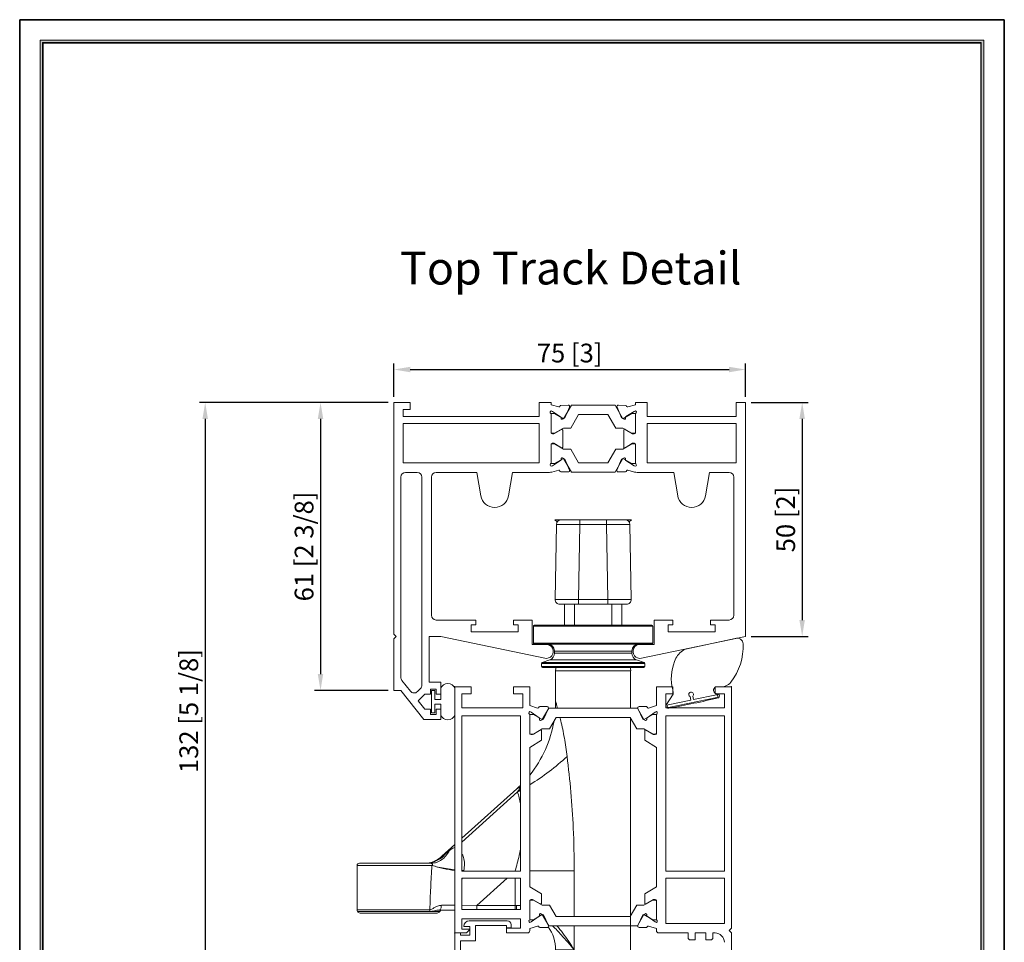
# Model space of a CAD drawing. Units: millimetres. Extents: x 0 to 210, y 0 to 297.
# Drawn here: x 0 to 210, y 100 to 297 of the extents above; entities that cross this region are included whole.
import ezdxf

# ---------------------------------------------------------------- set-up
doc = ezdxf.new("R2010")
doc.units = ezdxf.units.MM
doc.layers.get('0').update_dxf_attribs({"lineweight": 35})
doc.layers.add('P', color=7, linetype='Continuous', lineweight=0)
doc.styles.add('ARIAL', font='ARIAL.TTF')
doc.styles.add('ISO P1', font='swisop1.ttf')
doc.dimstyles.new('ISO-25', dxfattribs={"dimtxt": 4, "dimasz": 3.5, "dimexe": 1.25, "dimexo": 1.2, "dimtad": 1, "dimdsep": 46, "dimtxsty": 'ISO P1', "dimcen": 2.5, "dimadec": 0, "dimazin": 0, "dimtfac": 1, "dimtmove": 0, "dimatfit": 3, "dimfxl": 1, "dimarcsym": 0})

# ---------------------------------------------------------------- blocks, each defined once
blk = doc.blocks.new('*D53')
at = {"color": 0, "lineweight": -2}
for p, q in [((79.8, 216.54), (79.8, 223.63)), ((154.8, 216.54), (154.8, 223.63)), ((83.3, 222.38), (151.3, 222.38))]:
    blk.add_line(p, q, dxfattribs=at)
at = {"color": 0}
for points in [[(83.3, 222.96), (83.3, 221.79), (79.8, 222.38)], [(151.3, 221.79), (151.3, 222.96), (154.8, 222.38)]]:
    blk.add_solid(points, dxfattribs=at)
at = {"layer": 'Defpoints', "color": 0}
for p in [(154.8, 222.38), (79.8, 215.34), (154.8, 215.34)]:
    blk.add_point(p, dxfattribs=at)
at = {"color": 0, "lineweight": 0, "insert": (117.3, 225.37), "char_height": 4, "attachment_point": 5, "style": 'ISO P1'}
blk.add_mtext('75 [3]', dxfattribs=at)
blk = doc.blocks.new('*D54')
at = {"color": 0, "lineweight": -2}
for p, q in [((156, 215.34), (168.14, 215.34)), ((166.89, 211.84), (166.89, 168.94)), ((156, 165.44), (168.14, 165.44))]:
    blk.add_line(p, q, dxfattribs=at)
at = {"color": 0}
for points in [[(167.47, 211.84), (166.3, 211.84), (166.89, 215.34)], [(166.3, 168.94), (167.47, 168.94), (166.89, 165.44)]]:
    blk.add_solid(points, dxfattribs=at)
at = {"layer": 'Defpoints', "color": 0}
for p in [(154.8, 215.34), (154.8, 165.44), (166.89, 165.44)]:
    blk.add_point(p, dxfattribs=at)
at = {"color": 0, "lineweight": 0, "insert": (163.89, 190.39), "char_height": 4, "attachment_point": 5, "rotation": 90, "style": 'ISO P1'}
blk.add_mtext('50 [2]', dxfattribs=at)
blk = doc.blocks.new('*D55')
at = {"color": 0, "lineweight": -2}
for p, q in [((78.6, 215.34), (62.91, 215.34)), ((64.16, 211.84), (64.16, 157.42)), ((78.6, 153.92), (62.91, 153.92))]:
    blk.add_line(p, q, dxfattribs=at)
at = {"color": 0}
for points in [[(64.74, 211.84), (63.58, 211.84), (64.16, 215.34)], [(63.58, 157.42), (64.74, 157.42), (64.16, 153.92)]]:
    blk.add_solid(points, dxfattribs=at)
at = {"layer": 'Defpoints', "color": 0}
for p in [(79.8, 215.34), (64.16, 153.92), (79.8, 153.92)]:
    blk.add_point(p, dxfattribs=at)
at = {"color": 0, "lineweight": 0, "insert": (61.17, 184.63), "char_height": 4, "attachment_point": 5, "rotation": 90, "style": 'ISO P1'}
blk.add_mtext('61 [2 3/8]', dxfattribs=at)
blk = doc.blocks.new('*D56')
at = {"color": 0, "lineweight": -2}
for p, q in [((78.6, 215.34), (38.32, 215.34)), ((39.57, 211.84), (39.57, 87.19)), ((101.6, 83.69), (38.32, 83.69))]:
    blk.add_line(p, q, dxfattribs=at)
at = {"color": 0}
for points in [[(40.15, 211.84), (38.98, 211.84), (39.57, 215.34)], [(38.98, 87.19), (40.15, 87.19), (39.57, 83.69)]]:
    blk.add_solid(points, dxfattribs=at)
at = {"layer": 'Defpoints', "color": 0}
for p in [(79.8, 215.34), (39.57, 83.69), (102.8, 83.69)]:
    blk.add_point(p, dxfattribs=at)
at = {"color": 0, "lineweight": 0, "insert": (36.58, 149.52), "char_height": 4, "attachment_point": 5, "rotation": 90, "style": 'ISO P1'}
blk.add_mtext('132 [5 1/8]', dxfattribs=at)
blk = doc.blocks.new('Top Carrier Cut')
at = {"color": 7, "linetype": 'Continuous', "lineweight": 0}
for p, q in [((1473.39, -1803.57), (1473.85, -1804.03)), ((1473.39, -1803.57), (1474.69, -1803.57)), ((1474.69, -1803.57), (1478.69, -1803.57)), ((1478.69, -1803.57), (1478.69, -1804.56)), ((1478.69, -1803.57), (1484.4, -1803.57)), ((1484.4, -1803.57), (1484.4, -1804.56)), ((1484.4, -1803.57), (1488.4, -1803.57)), ((1488.4, -1803.57), (1489.69, -1803.57)), ((1489.24, -1804.03), (1489.69, -1803.57)), ((1473.41, -1820.56), (1473.69, -1804.56)), ((1478.69, -1804.56), (1478.41, -1820.56)), ((1484.4, -1804.56), (1478.69, -1804.56)), ((1484.68, -1820.56), (1484.4, -1804.56)), ((1489.4, -1804.56), (1489.67, -1820.56)), ((1478.41, -1820.56), (1478.41, -1821.57)), ((1478.41, -1820.56), (1484.68, -1820.56)), ((1484.68, -1820.56), (1484.68, -1821.57)), ((1478.41, -1821.57), (1474.41, -1821.57)), ((1475.46, -1821.57), (1475.43, -1826.07)), ((1477.54, -1821.57), (1477.54, -1826.07)), ((1484.68, -1821.57), (1478.41, -1821.57)), ((1488.67, -1821.57), (1484.68, -1821.57)), ((1485.54, -1826.07), (1485.54, -1821.57)), ((1487.63, -1821.57), (1487.65, -1826.07)), ((1468.79, -1826.27), (1468.79, -1829.87)), ((1468.99, -1826.07), (1494.09, -1826.07)), ((1494.29, -1829.87), (1494.29, -1826.27)), ((1494.09, -1830.07), (1468.99, -1830.07)), ((1473.29, -1831.57), (1473.29, -1832.02)), ((1489.79, -1832.02), (1489.79, -1831.57)), ((1470.54, -1834.21), (1470.54, -1834.87)), ((1472.31, -1833.43), (1470.67, -1834.03)), ((1492.34, -1835.07), (1470.74, -1835.07)), ((1492.41, -1834.03), (1490.78, -1833.43)), ((1492.54, -1834.87), (1492.54, -1834.21)), ((1473.54, -1835.8), (1473.54, -1842.39)), ((1489.54, -1843.78), (1489.54, -1835.8)), ((1489.54, -1936.7), (1489.54, -1845.95)), ((1465.27, -1860.94), (1453.53, -1871.51)), ((1465.43, -1861.59), (1453.53, -1872.31)), ((1452.03, -1872.86), (1449.26, -1875.36)), ((1450.25, -1874.58), (1450.91, -1874.11)), ((1431.19, -1877.32), (1431.19, -1886.75)), ((1431.69, -1876.82), (1447.05, -1876.82)), ((1447.17, -1877.32), (1447.18, -1877.31)), ((1453.97, -1878.41), (1453.95, -1878.5)), ((1468.03, -1878.47), (1477.51, -1878.47)), ((1477.51, -1878.47), (1477.51, -1888.19)), ((1463.2, -1880), (1456.74, -1885.82)), ((1464.91, -1885.82), (1464.91, -1880)), ((1453.53, -1885.77), (1456.74, -1885.82)), ((1446.66, -1887.12), (1431.26, -1887.12)), ((1431.84, -1887.47), (1448.24, -1887.47)), ((1448.76, -1886.82), (1448.61, -1886.84)), ((1456.74, -1885.82), (1464.91, -1885.82)), ((1456.74, -1885.82), (1456.74, -1886.7)), ((1464.91, -1885.82), (1465.22, -1885.82)), ((1464.91, -1885.82), (1464.91, -1886.7)), ((1477.51, -1890.19), (1477.51, -1895.32)), ((1473.54, -1895.32), (1473.54, -1936.7))]:
    blk.add_line(p, q, dxfattribs=at)
at = {"color": 8, "linetype": 'Continuous', "lineweight": 0}
for p, q in [((1494.29, -1826.27), (1468.79, -1826.27)), ((1468.79, -1829.87), (1494.29, -1829.87)), ((1489.79, -1831.57), (1473.29, -1831.57)), ((1473.29, -1832.02), (1489.79, -1832.02)), ((1492.54, -1834.21), (1470.54, -1834.21)), ((1470.54, -1834.87), (1492.54, -1834.87)), ((1470.67, -1834.03), (1492.41, -1834.03)), ((1490.78, -1833.43), (1472.31, -1833.43)), ((1489.54, -1835.8), (1473.54, -1835.8)), ((1447.17, -1877.32), (1431.19, -1877.32)), ((1431.19, -1886.75), (1446.71, -1886.75)), ((1447.04, -1887.11), (1448.83, -1887.11)), ((1477.51, -1895.32), (1473.54, -1895.32))]:
    blk.add_line(p, q, dxfattribs=at)
at = {"color": 7, "linetype": 'Continuous', "lineweight": 0, "flags": 128}
blk.add_lwpolyline([(1449.17, -1885.79), (1449.16, -1885.99), (1449.14, -1886.18), (1449.1, -1886.36), (1449.05, -1886.52), (1448.99, -1886.65), (1448.92, -1886.74), (1448.84, -1886.8), (1448.76, -1886.82)], dxfattribs=at)
at = {"color": 7, "linetype": 'Continuous', "lineweight": 0}
for centre, radius, start, end in [((1474.69, -1804.57), 1, 90, 179), ((1488.4, -1804.57), 1, 1, 90), ((1474.41, -1820.57), 1, 179, 270), ((1488.67, -1820.57), 1, 270, 1), ((1468.99, -1826.27), 0.2, 90, 180), ((1494.09, -1826.27), 0.2, 0, 90), ((1468.99, -1829.87), 0.2, 180, 270), ((1471.79, -1831.57), 1.5, 0, 90), ((1491.29, -1831.57), 1.5, 90, 180), ((1494.09, -1829.87), 0.2, 270, 0), ((1471.79, -1832.02), 1.5, 289.9831, 0), ((1491.29, -1832.02), 1.5, 180, 250.0169), ((1470.74, -1834.21), 0.2, 109.9831, 180), ((1470.74, -1834.87), 0.2, 180, 270), ((1478.45, -1835.87), 4.91, 170.628, 179.1587), ((1484.64, -1835.87), 4.91, 0.8413, 9.372), ((1492.34, -1834.87), 0.2, 270, 0), ((1492.34, -1834.21), 0.2, 0, 70.0169), ((1448.54, -1842.36), 25, 356.7499, 359.9483), ((1448.54, -1842.36), 25, 321.2312, 350.4323), ((1441.19, -1816.52), 51.18, 301.6381, 312.8433), ((1448.54, -1842.36), 25, 312.0055, 314.4013), ((1441.19, -1816.52), 51.18, 298.2784, 299.0437), ((1445.84, -1871.37), 5.46, 271.3197, 323.9336), ((1431.69, -1877.32), 0.5, 90, 180), ((1456.36, -1846.71), 31.96, 253.2882, 262.2242), ((1432.19, -1886.75), 1, 180, 201.6735), ((1431.84, -1886.82), 0.65, 206.971, 270), ((1445.42, -1886.75), 1.29, 343.4793, 0.1003), ((1448.24, -1886.82), 0.65, 270, 334.2285), ((1449.28, -1887.32), 0.5, 90, 154.2285), ((1485.13, -1886.07), 19.91, 179.2807, 181.8076), ((1465.04, -1895.32), 8.5, 0, 35.3398)]:
    blk.add_arc(centre, radius, start, end, dxfattribs=at)
for centre, major_axis, start_param, end_param in [((1478.69, -1804.57), (5, -0.02), 1.571052, 3.141544), ((1484.4, -1804.57), (5, 0.02), 0.000049, 1.57054), ((1478.41, -1820.57), (5, -0.02), 1.571052, 3.141544), ((1484.67, -1820.57), (5, 0.02), 0.000049, 1.57054)]:
    blk.add_ellipse(centre, major_axis=major_axis, ratio=0.003489, start_param=start_param, end_param=end_param, dxfattribs=at)
at = {"color": 8, "linetype": 'Continuous', "lineweight": 0}
for points, knots in [([(1473.55, -1842.39), (1473.55, -1842.4), (1473.56, -1842.42), (1473.7, -1842.9), (1473.86, -1843.44), (1473.95, -1843.78)], [0, 0, 0, 0, 0.0470355, 0.1159527, 0.2138427, 0.2138427, 0.2138427, 0.2138427]), ([(1474.48, -1845.78), (1474.53, -1845.99), (1474.73, -1846.8), (1475.05, -1848.24), (1475.55, -1850.77), (1475.81, -1852.73), (1475.99, -1854.05)], [0.3847805, 0.3847805, 0.3847805, 0.3847805, 0.4358366, 0.5752684, 0.7148151, 1, 1, 1, 1]), ([(1465.43, -1861.59), (1465.53, -1861.48), (1465.72, -1861.25), (1465.91, -1860.98), (1465.98, -1860.81), (1465.99, -1860.76), (1465.98, -1860.73), (1465.96, -1860.7), (1465.92, -1860.69), (1465.8, -1860.69), (1465.61, -1860.77), (1465.42, -1860.86), (1465.32, -1860.92), (1465.27, -1860.94), (1465.27, -1860.94), (1465.27, -1860.94)], [0, 0, 0, 0, 0.205978, 0.412831, 0.455807, 0.477085, 0.494882, 0.512763, 0.534298, 0.573356, 0.726531, 0.865915, 0.92054, 0.975743, 1, 1, 1, 1]), ([(1449.26, -1875.36), (1449.26, -1875.36), (1449.26, -1875.36), (1449.26, -1875.36), (1449.27, -1875.35), (1449.32, -1875.31), (1449.54, -1875.12), (1449.86, -1874.87), (1450.15, -1874.66), (1450.25, -1874.58)], [0, 0, 0, 0, 0.004144, 0.013534, 0.027465, 0.061072, 0.190677, 0.703672, 1, 1, 1, 1]), ([(1448.61, -1886.84), (1448.48, -1886.85), (1447.99, -1886.89), (1447.49, -1887.04), (1447.08, -1887.1), (1447.04, -1887.11)], [0, 0, 0, 0, 0.247264, 0.923737, 1, 1, 1, 1]), ([(1477.51, -1895.32), (1477.51, -1895.32), (1477.05, -1894.77), (1476.14, -1893.69), (1474.65, -1891.98), (1473.53, -1890.82), (1472.86, -1890.21), (1472.83, -1890.19)], [0, 0, 0, 0, 0.0013077, 0.1618095, 0.3204448, 0.5171647, 0.5249144, 0.5249144, 0.5249144, 0.5249144])]:
    blk.add_open_spline(points, degree=3, knots=knots, dxfattribs=at)
at = {"color": 7, "linetype": 'Continuous', "lineweight": 0}
for points, knots in [([(1475.99, -1854.05), (1476.28, -1856.58), (1476.85, -1861.66), (1477.41, -1869.81), (1477.48, -1875.42), (1477.51, -1878.47)], [0, 0, 0, 0, 0.3134028, 0.6278495, 1, 1, 1, 1]), ([(1466.03, -1864.23), (1466.03, -1864.22), (1465.86, -1863.32), (1465.65, -1862.45), (1465.43, -1861.59)], [0.8358853, 0.8358853, 0.8358853, 0.8358853, 0.8380172, 1, 1, 1, 1]), ([(1450.91, -1874.11), (1451.14, -1873.94), (1451.49, -1873.7), (1451.88, -1873.52), (1452.02, -1873.44), (1452.03, -1873.44)], [0, 0, 0, 0, 0.5014517, 0.7504721, 0.7833097, 0.7833097, 0.7833097, 0.7833097]), ([(1453.53, -1874.73), (1453.68, -1875), (1453.96, -1875.73), (1454.17, -1876.98), (1454.04, -1877.93), (1453.97, -1878.41)], [0.3354043, 0.3354043, 0.3354043, 0.3354043, 0.5002069, 0.7501019, 1, 1, 1, 1]), ([(1464.91, -1878.47), (1465.21, -1877.38), (1465.64, -1875.85), (1465.95, -1874.29), (1466.03, -1873.84)], [0, 0, 0, 0, 0.1945069, 0.2734468, 0.2734468, 0.2734468, 0.2734468]), ([(1449.25, -1875.36), (1449.23, -1875.38), (1449.07, -1875.54), (1448.76, -1875.77), (1448.38, -1876.04), (1448.05, -1876.24), (1447.82, -1876.36), (1447.68, -1876.43), (1447.62, -1876.46), (1447.6, -1876.47), (1447.58, -1876.48), (1447.56, -1876.49), (1447.57, -1876.49), (1447.49, -1876.52), (1447.39, -1876.56), (1447.26, -1876.62), (1446.93, -1876.71), (1446.54, -1876.79), (1446.18, -1876.84), (1445.94, -1876.82), (1445.92, -1876.82)], [0, 0, 0, 0, 0.019257, 0.116561, 0.200043, 0.266975, 0.314326, 0.338114, 0.347356, 0.354168, 0.362816, 0.377938, 0.411898, 0.471309, 0.528659, 0.625098, 0.721007, 0.816451, 0.98106, 1, 1, 1, 1]), ([(1447.59, -1876.48), (1447.59, -1876.48), (1447.59, -1876.48), (1447.58, -1876.48), (1447.52, -1876.51), (1447.4, -1876.56), (1447.07, -1876.68), (1446.76, -1876.75), (1446.39, -1876.82), (1446.12, -1876.81), (1446.01, -1876.81)], [0, 0, 0, 0, 0.004338, 0.00913, 0.11227, 0.281439, 0.46745, 0.657491, 0.868854, 1, 1, 1, 1]), ([(1446.71, -1886.75), (1446.76, -1885.18), (1446.86, -1882.03), (1447.07, -1878.89), (1447.17, -1877.32)], [0, 0, 0, 0, 0.499598, 1, 1, 1, 1]), ([(1447.18, -1877.31), (1447.2, -1877.28), (1447.24, -1877.23), (1447.27, -1877.15), (1447.26, -1877.08), (1447.24, -1877.02), (1447.2, -1876.98), (1447.17, -1876.95), (1447.13, -1876.92), (1447.09, -1876.9), (1447.06, -1876.88), (1447.03, -1876.87), (1447.02, -1876.86), (1447.01, -1876.84), (1447, -1876.83), (1447.03, -1876.82), (1447.05, -1876.82)], [0, 0, 0, 0, 0.133847, 0.250303, 0.30972, 0.375127, 0.44102, 0.471651, 0.500149, 0.562507, 0.594733, 0.62481, 0.651868, 0.682649, 0.750212, 1, 1, 1, 1]), ([(1447.18, -1877.31), (1447.6, -1877.43), (1448.44, -1877.68), (1450.15, -1878), (1451.4, -1878.17), (1452.03, -1878.24)], [0, 0, 0, 0, 0.25, 0.5, 0.7484737, 0.7484737, 0.7484737, 0.7484737]), ([(1446.71, -1886.75), (1446.86, -1886.71), (1447.18, -1886.63), (1447.7, -1886.27), (1448.35, -1885.92), (1448.88, -1885.83), (1449.17, -1885.79)], [0, 0, 0, 0, 0.195585, 0.447922, 0.702203, 1, 1, 1, 1]), ([(1449.17, -1885.79), (1449.53, -1885.78), (1450.27, -1885.77), (1451.24, -1885.76), (1451.84, -1885.76), (1452.03, -1885.76)], [0, 0, 0, 0, 0.3401192, 0.6900657, 0.8604566, 0.8604566, 0.8604566, 0.8604566]), ([(1447.04, -1887.11), (1447.03, -1887.11), (1446.91, -1887.11), (1446.78, -1887.12), (1446.66, -1887.12)], [0, 0, 0, 0, 0.031094, 1, 1, 1, 1]), ([(1452.03, -1886.82), (1451.81, -1886.82), (1451.14, -1886.82), (1450.02, -1886.82), (1449.18, -1886.82), (1448.76, -1886.82)], [0.1385513, 0.1385513, 0.1385513, 0.1385513, 0.3099872, 0.6500679, 1, 1, 1, 1]), ([(1473.78, -1890.19), (1474.24, -1890.69), (1475.12, -1891.77), (1476.34, -1893.49), (1477.12, -1894.71), (1477.51, -1895.32), (1477.51, -1895.32)], [0.6036827, 0.6036827, 0.6036827, 0.6036827, 0.7287451, 0.8635405, 0.9988291, 1, 1, 1, 1])]:
    blk.add_open_spline(points, degree=3, knots=knots, dxfattribs=at)
for points in [[(1450.91, -1874.11), (1450.67, -1874.51), (1450.17, -1875.31), (1449.22, -1876.16), (1448.17, -1876.72), (1447.42, -1876.79), (1447.05, -1876.82)], [(1453.53, -1878.38), (1453.68, -1878.39), (1453.83, -1878.4), (1453.97, -1878.41)], [(1453.62, -1880), (1453.59, -1880.14), (1453.56, -1880.27), (1453.53, -1880.41)], [(1465.22, -1885.82), (1465.49, -1885.84), (1465.76, -1885.85), (1466.03, -1885.87)]]:
    blk.add_open_spline(points, degree=3, dxfattribs=at)

msp = doc.modelspace()

# ---------------------------------------------------------------- hatches: boundary and pattern name
h = msp.add_hatch(color=256)
h.set_gradient(color1=(0, 0, 1), color2=(0, 0, 1))
h.paths.add_polyline_path([(4.4, 4.4), (205.6, 4.4), (205.6, 292.6), (4.4, 292.6)])
h.paths.add_polyline_path([(4.9, 4.9), (205.1, 4.9), (205.1, 292.1), (4.9, 292.1)], flags=16)

# ---------------------------------------------------------------- linework, layer by layer
for p, q in [((0, 297), (0, 0)), ((210, 297), (0, 297)), ((210, 0), (210, 297))]:
    msp.add_line(p, q)
at = {"lineweight": 0}
for p, q in [((78.6, 215.342), (60.179, 215.342)), ((152.619, 165.023, 0), (141.999, 162.692, 0)), ((148.304, 153.366), (148.997, 153.107)), ((148.304, 153.366), (148.997, 153.107)), ((149.214, 154.72), (148.66, 154.661)), ((149.214, 154.72), (148.66, 154.661)), ((137.821, 150.689), (139.384, 153.109)), ((137.821, 150.689), (139.384, 153.109)), ((143.171, 151.852), (138.298, 150.837)), ((143.171, 151.852), (138.298, 150.837)), ((138.37, 150.293), (148.694, 152.441)), ((138.37, 150.293), (148.694, 152.441)), ((143.016, 152.595), (143.171, 151.852)), ((143.016, 152.595), (143.171, 151.852)), ((143.709, 151.964), (143.554, 152.707)), ((143.709, 151.964), (143.554, 152.707)), ((148.582, 152.979), (143.709, 151.964)), ((148.582, 152.979), (143.709, 151.964))]:
    msp.add_line(p, q, dxfattribs=at)
at = {"color": 0, "lineweight": 0, "ltscale": 12.5}
for p, q in [((79.8, 165.942), (79.8, 215.342)), ((79.8, 215.342), (83.3, 215.342)), ((83.3, 215.342), (83.3, 213.842)), ((110.828, 215.342), (113.328, 215.342)), ((110.828, 215.342), (110.828, 212.342)), ((113.328, 214.842), (113.328, 215.342)), ((113.328, 214.842), (114.963, 214.384)), ((115.233, 214.571), (115.214, 214.513)), ((116.974, 214.771), (115.415, 214.71)), ((115.994, 211.871), (117.669, 214.771)), ((116.303, 212.068), (117.262, 214.355)), ((126.988, 214.771), (117.669, 214.771)), ((128.662, 211.871), (126.988, 214.771)), ((128.352, 212.072), (127.395, 214.36)), ((127.684, 214.775), (129.243, 214.712)), ((129.425, 214.573), (129.444, 214.516)), ((131.328, 214.842), (129.695, 214.386)), ((131.328, 215.342), (133.828, 215.342)), ((131.328, 214.842), (131.328, 215.342)), ((133.828, 215.342), (133.828, 212.342)), ((152.8, 215.342), (154.8, 215.342)), ((152.8, 212.342), (152.8, 215.342)), ((154.8, 165.44), (154.8, 215.342)), ((81.8, 213.842), (81.8, 212.342)), ((83.3, 213.842), (81.8, 213.842)), ((81.8, 212.342), (110.828, 212.342)), ((113.328, 213.542), (113.614, 213.45)), ((113.328, 212.971), (113.328, 208.771)), ((113.328, 212.971), (114.089, 212.971)), ((113.328, 208.942), (113.328, 212.812)), ((113.614, 213.45), (115.374, 212.319)), ((115.994, 211.871), (114.089, 212.971)), ((115.465, 212.141), (115.457, 211.97)), ((119.203, 212.771), (117.529, 209.871)), ((119.203, 212.771), (125.453, 212.771)), ((125.453, 212.771), (127.128, 209.871)), ((128.662, 211.871), (130.568, 212.971)), ((129.19, 212.143), (129.198, 211.972)), ((131.043, 213.451), (129.281, 212.321)), ((131.328, 212.971), (130.568, 212.971)), ((131.328, 213.542), (131.043, 213.451)), ((131.328, 212.971), (131.328, 208.771)), ((131.328, 208.942), (131.328, 212.812)), ((133.828, 212.342), (152.8, 212.342)), ((81.8, 210.842), (110.828, 210.842)), ((81.8, 202.442), (81.8, 210.842)), ((110.828, 210.842), (110.828, 202.442)), ((115.749, 211.782), (116.303, 212.068)), ((128.906, 211.785), (128.352, 212.072)), ((152.8, 210.842), (133.828, 210.842)), ((133.828, 210.842), (133.828, 202.442)), ((152.8, 202.442), (152.8, 210.842)), ((114.089, 208.771), (113.328, 208.771)), ((113.628, 208.642), (113.928, 208.642)), ((113.928, 208.642), (115.524, 209.616)), ((114.089, 208.771), (115.994, 209.871)), ((115.828, 205.839), (115.828, 209.445)), ((117.529, 209.871), (115.994, 209.871)), ((127.128, 209.871), (128.662, 209.871)), ((130.568, 208.771), (128.662, 209.871)), ((128.828, 205.839), (128.828, 209.445)), ((130.728, 208.642), (129.133, 209.616)), ((130.568, 208.771), (131.328, 208.771)), ((131.028, 208.642), (130.728, 208.642)), ((113.328, 202.301), (113.328, 206.501)), ((114.089, 206.501), (113.328, 206.501)), ((113.328, 206.342), (113.328, 202.472)), ((113.628, 206.642), (113.928, 206.642)), ((113.928, 206.642), (115.524, 205.668)), ((114.089, 206.501), (115.994, 205.401)), ((130.568, 206.501), (128.662, 205.401)), ((130.728, 206.642), (129.133, 205.668)), ((130.568, 206.501), (131.328, 206.501)), ((131.028, 206.642), (130.728, 206.642)), ((131.328, 202.301), (131.328, 206.501)), ((131.328, 206.342), (131.328, 202.472)), ((117.529, 205.401), (115.994, 205.401)), ((119.203, 202.501), (117.529, 205.401)), ((125.453, 202.501), (127.128, 205.401)), ((127.128, 205.401), (128.662, 205.401)), ((110.828, 202.442), (81.8, 202.442)), ((113.328, 202.301), (114.089, 202.301)), ((113.328, 201.742), (113.614, 201.834)), ((113.614, 201.834), (115.372, 202.968)), ((115.994, 203.401), (114.089, 202.301)), ((115.464, 203.145), (115.455, 203.316)), ((115.747, 203.504), (116.302, 203.219)), ((115.994, 203.401), (117.669, 200.501)), ((116.302, 203.219), (117.263, 200.933)), ((119.203, 202.501), (125.453, 202.501)), ((128.662, 203.401), (126.988, 200.501)), ((128.356, 203.222), (127.393, 200.937)), ((128.912, 203.507), (128.356, 203.222)), ((128.662, 203.401), (130.568, 202.301)), ((129.194, 203.147), (129.203, 203.319)), ((131.043, 201.834), (129.285, 202.969)), ((131.328, 202.301), (130.568, 202.301)), ((131.328, 201.742), (131.043, 201.834)), ((133.828, 202.442), (152.8, 202.442)), ((82.3, 200.442), (84.8, 200.442)), ((97.508, 200.442), (88.8, 200.442)), ((105.092, 200.442), (112.972, 200.442)), ((115.234, 200.715), (115.215, 200.773)), ((116.975, 200.517), (115.417, 200.576)), ((126.988, 200.501), (117.669, 200.501)), ((127.68, 200.52), (129.239, 200.578)), ((129.422, 200.717), (129.44, 200.774)), ((139.508, 200.442), (131.67, 200.442)), ((151.311, 200.442), (147.092, 200.442)), ((81.3, 156.693), (81.3, 199.442)), ((85.8, 155.05), (85.8, 199.442)), ((87.8, 199.442), (87.8, 169.942)), ((152.311, 169.942), (152.311, 199.442)), ((97.311, 168.942), (88.8, 168.942)), ((97.311, 167.942), (97.311, 168.942)), ((105.311, 168.942), (109.3, 168.942)), ((105.311, 167.942), (105.311, 168.942)), ((109.3, 163.75), (109.3, 168.942)), ((135.3, 163.75), (135.3, 168.942)), ((139.311, 168.942), (135.3, 168.942)), ((139.311, 167.942), (139.311, 168.942)), ((147.311, 167.942), (147.311, 168.942)), ((147.311, 168.942), (151.311, 168.942)), ((79.8, 165.942), (80.3, 165.442)), ((96.311, 167.942), (97.311, 167.942)), ((96.311, 166.442), (96.311, 167.942)), ((106.311, 166.442), (96.311, 166.442)), ((106.311, 167.942), (105.311, 167.942)), ((106.311, 166.442), (106.311, 167.942)), ((138.311, 167.942), (139.311, 167.942)), ((138.311, 166.442), (138.311, 167.942)), ((148.311, 166.442), (138.311, 166.442)), ((148.311, 167.942), (147.311, 167.942)), ((148.311, 166.442), (148.311, 167.942)), ((80.3, 165.442), (79.8, 164.942)), ((79.8, 164.942), (79.8, 153.921)), ((87.3, 155.692), (87.3, 165.442)), ((87.3, 165.442), (89.8, 165.442)), ((89.8, 165.442), (111.992, 160.782)), ((154.8, 165.44), (132.608, 160.782)), ((112.3, 163.75), (109.3, 163.75)), ((132.3, 163.75), (135.3, 163.75)), ((81.514, 156.075), (83.339, 153.756)), ((89.8, 155.692), (87.3, 155.692)), ((89.8, 153.092), (89.8, 155.692)), ((79.8, 153.921), (81.3, 153.921)), ((81.3, 153.921), (86.2, 147.692)), ((84.832, 153.667), (85.507, 154.342)), ((87.6, 154.192), (87.6, 153.092)), ((87.6, 154.192), (88.8, 154.192)), ((88.8, 154.192), (88.8, 153.092)), ((96.3, 154.692), (92.8, 154.692)), ((92.8, 102.192), (92.8, 154.692)), ((96.3, 153.192), (96.3, 154.692)), ((108.8, 154.692), (105.3, 154.692)), ((105.3, 154.692), (105.3, 153.192)), ((105.302, 153.192), (105.302, 154.692)), ((108.8, 154.692), (108.8, 150.692)), ((135.8, 154.692), (139.3, 154.692)), ((135.8, 154.692), (135.8, 150.692)), ((139.299, 153.192), (139.299, 154.692)), ((139.3, 154.692), (139.3, 153.192)), ((151.8, 154.692), (148.3, 154.692)), ((148.3, 154.692), (148.3, 153.192)), ((151.8, 103.192), (151.8, 154.692)), ((86.378, 153.092), (84.969, 151.683)), ((84.969, 151.683), (86.378, 149.892)), ((86.378, 153.092), (87.6, 153.092)), ((88.8, 153.092), (89.8, 153.092)), ((94.3, 153.192), (96.3, 153.192)), ((94.3, 153.192), (94.3, 150.192)), ((107.3, 153.192), (105.3, 153.192)), ((107.3, 153.192), (107.3, 150.192)), ((137.8, 153.192), (139.3, 153.192)), ((137.8, 153.192), (137.8, 150.192)), ((150.3, 153.192), (148.3, 153.192)), ((150.3, 153.192), (150.3, 150.192)), ((87.6, 149.892), (86.378, 149.892)), ((87.6, 148.792), (87.6, 149.892)), ((89.8, 149.892), (88.8, 149.892)), ((88.8, 149.892), (88.8, 148.792)), ((89.8, 149.892), (89.8, 147.692)), ((94.3, 150.192), (107.3, 150.192)), ((108.8, 150.692), (110.467, 150.168)), ((108.8, 149.392), (109.082, 149.289)), ((109.082, 149.289), (110.795, 148.088)), ((110.744, 150.344), (110.723, 150.287)), ((112.492, 150.475), (110.932, 150.476)), ((111.466, 147.712), (112.852, 150.112)), ((111.714, 147.801), (112.763, 150.048)), ((131.748, 150.112), (112.852, 150.112)), ((133.134, 147.712), (131.748, 150.112)), ((132.89, 147.794), (131.835, 150.039)), ((132.106, 150.466), (133.666, 150.471)), ((135.519, 149.288), (133.808, 148.083)), ((133.854, 150.34), (133.875, 150.283)), ((135.8, 150.692), (134.132, 150.164)), ((135.8, 149.392), (135.519, 149.288)), ((150.3, 150.192), (137.8, 150.192)), ((86.2, 147.692), (89.8, 147.692)), ((88.8, 148.792), (87.6, 148.792)), ((94.3, 115.392), (94.3, 148.492)), ((106.8, 148.492), (94.3, 148.492)), ((106.8, 148.492), (106.8, 115.392)), ((108.8, 148.812), (108.8, 144.612)), ((108.8, 148.812), (109.561, 148.812)), ((108.8, 144.792), (108.8, 148.662)), ((111.466, 147.712), (109.561, 148.812)), ((110.88, 147.907), (110.865, 147.736)), ((111.148, 147.537), (111.714, 147.801)), ((114.386, 148.112), (113.001, 145.712)), ((114.386, 148.112), (130.214, 148.112)), ((130.214, 148.112), (131.599, 145.712)), ((133.456, 147.532), (132.89, 147.794)), ((133.134, 147.712), (135.039, 148.812)), ((133.724, 147.902), (133.74, 147.731)), ((135.8, 148.812), (135.039, 148.812)), ((135.8, 148.812), (135.8, 144.612)), ((135.8, 144.792), (135.8, 148.662)), ((137.8, 148.492), (137.8, 115.392)), ((137.8, 148.492), (150.3, 148.492)), ((150.3, 115.392), (150.3, 148.492)), ((109.4, 144.492), (110.996, 145.466)), ((109.561, 144.612), (111.466, 145.712)), ((111.3, 145.295), (111.3, 143.309)), ((113.001, 145.712), (111.466, 145.712)), ((131.599, 145.712), (133.134, 145.712)), ((135.039, 144.612), (133.134, 145.712)), ((133.3, 145.295), (133.3, 143.309)), ((135.2, 144.492), (133.605, 145.466)), ((109.561, 144.612), (108.8, 144.612)), ((108.8, 141.783), (111.3, 143.309)), ((109.1, 144.492), (109.4, 144.492)), ((135.8, 141.783), (133.3, 143.309)), ((135.039, 144.612), (135.8, 144.612)), ((135.5, 144.492), (135.2, 144.492)), ((108.8, 112.051), (108.8, 141.783)), ((135.8, 112.051), (135.8, 141.783)), ((106.8, 115.392), (94.3, 115.392)), ((106.8, 113.892), (94.3, 113.892)), ((94.3, 107.192), (94.3, 113.892)), ((106.8, 113.892), (106.8, 107.192)), ((137.8, 115.392), (150.3, 115.392)), ((150.3, 113.892), (137.8, 113.892)), ((137.8, 113.892), (137.8, 104.192)), ((150.3, 104.192), (150.3, 113.892)), ((108.8, 112.051), (111.3, 110.525)), ((135.8, 112.051), (133.3, 110.525)), ((109.561, 109.207), (108.8, 109.207)), ((108.8, 105.007), (108.8, 109.207)), ((109.1, 109.342), (109.4, 109.342)), ((109.4, 109.342), (110.996, 108.368)), ((109.561, 109.207), (111.466, 108.107)), ((111.3, 108.539), (111.3, 110.525)), ((135.039, 109.207), (133.134, 108.107)), ((133.3, 108.539), (133.3, 110.525)), ((135.2, 109.342), (133.605, 108.368)), ((135.039, 109.207), (135.8, 109.207)), ((135.5, 109.342), (135.2, 109.342)), ((135.8, 105.007), (135.8, 109.207)), ((94.3, 107.192), (106.8, 107.192)), ((108.8, 109.042), (108.8, 105.172)), ((113.001, 108.107), (111.466, 108.107)), ((114.386, 105.707), (113.001, 108.107)), ((130.214, 105.707), (131.599, 108.107)), ((131.599, 108.107), (133.134, 108.107)), ((135.8, 109.042), (135.8, 105.172)), ((94.3, 105.192), (106.8, 105.192)), ((94.3, 102.992), (94.3, 105.192)), ((106.8, 105.192), (106.8, 103.192)), ((108.8, 105.007), (109.561, 105.007)), ((109.082, 104.544), (110.799, 105.74)), ((111.466, 106.107), (109.561, 105.007)), ((110.884, 105.921), (110.869, 106.092)), ((111.154, 106.29), (111.719, 106.024)), ((111.466, 106.107), (112.852, 103.707)), ((111.719, 106.024), (112.761, 103.774)), ((130.214, 105.707), (114.386, 105.707)), ((133.134, 106.107), (131.748, 103.707)), ((132.887, 106.034), (131.837, 103.787)), ((133.453, 106.297), (132.887, 106.034)), ((133.134, 106.107), (135.039, 105.007)), ((133.721, 105.927), (133.736, 106.098)), ((135.519, 104.545), (133.806, 105.746)), ((135.8, 105.007), (135.039, 105.007)), ((96, 102.992), (94.3, 102.992)), ((96, 103.592), (94.7, 103.592)), ((95.9, 104.792), (104, 104.792)), ((96, 101.692), (96, 103.592)), ((96, 102.892), (96, 102.992)), ((96, 102.892), (96, 102.992)), ((103.8, 103.792), (97.2, 103.792)), ((97.2, 103.792), (97.2, 100.492)), ((103.8, 103.292), (103.8, 103.792)), ((104.8, 103.292), (103.8, 103.292)), ((103.8, 103.192), (103.8, 102.192)), ((106.8, 103.192), (103.8, 103.192)), ((104.8, 103.992), (104.8, 103.292)), ((108.8, 104.442), (109.082, 104.544)), ((108.8, 103.142), (110.464, 103.661)), ((108.8, 102.692), (108.8, 103.142)), ((110.741, 103.484), (110.72, 103.541)), ((112.488, 103.348), (110.929, 103.352)), ((112.852, 103.707), (131.748, 103.707)), ((132.109, 103.36), (133.669, 103.359)), ((133.857, 103.49), (133.877, 103.547)), ((135.8, 103.142), (134.134, 103.666)), ((135.8, 104.442), (135.519, 104.545)), ((135.8, 102.692), (135.8, 103.142)), ((137.8, 104.192), (150.3, 104.192)), ((151.8, 103.192), (151.3, 102.692)), ((92.8, 102.192), (92.8, 93.692)), ((94, 102.192), (92.8, 102.192)), ((92.8, 102.192), (95.3, 102.192)), ((94, 101.692), (94, 102.192)), ((96, 101.692), (94, 101.692)), ((95.3, 102.192), (96, 102.892)), ((103.8, 102.192), (108.3, 102.192)), ((142.542, 102.192), (136.3, 102.192)), ((142.542, 102.192), (142.542, 101.192)), ((144.042, 100.692), (144.042, 102.192)), ((144.042, 102.192), (146.342, 102.192)), ((146.342, 102.192), (146.342, 100.692)), ((147.842, 101.192), (147.842, 102.192)), ((147.842, 102.192), (148.3, 102.192)), ((151.3, 102.692), (151.8, 102.192)), ((151.8, 102.192), (151.8, 91.692)), ((94, 100.492), (94, 94.189)), ((97.2, 100.492), (94, 100.492)), ((143.042, 100.692), (144.042, 100.692)), ((146.342, 100.692), (147.342, 100.692))]:
    msp.add_line(p, q, dxfattribs=at)
at = {"color": 0, "lineweight": 0}
for p, q in [((97.508, 200.442), (98.335, 195.442)), ((105.092, 200.442), (104.265, 195.442)), ((113.486, 200.509), (114.973, 200.905)), ((129.692, 200.903), (131.149, 200.511)), ((139.508, 200.442), (140.335, 195.442)), ((147.092, 200.442), (146.265, 195.442))]:
    msp.add_line(p, q, dxfattribs=at)
at = {"lineweight": 0, "ltscale": 12.5}
for p, q in [((88.555, 153.915), (87.855, 153.915)), ((87.855, 153.915), (87.855, 149.115)), ((88.555, 152.015), (88.555, 153.915)), ((89.805, 152.015), (89.805, 154.315)), ((92.805, 154.315), (92.805, 148.715)), ((88.555, 152.015), (89.805, 152.015)), ((87.855, 149.115), (88.555, 149.115)), ((88.555, 149.115), (88.555, 151.015)), ((88.555, 151.015), (89.805, 151.015)), ((89.805, 148.715), (89.805, 151.015))]:
    msp.add_line(p, q, dxfattribs=at)
at = {"color": 0, "lineweight": 0, "ltscale": 12.5}
for centre, radius, start, end in [((115.024, 214.574), 0.2, 252.25049, 342.25049), ((115.423, 214.51), 0.2, 92.25049, 162.25049), ((116.986, 214.471), 0.3, 337.25049, 92.25049), ((127.672, 214.476), 0.3, 87.67947, 202.67947), ((129.235, 214.512), 0.2, 17.67947, 87.67947), ((129.634, 214.576), 0.2, 197.67947, 287.67947), ((113.428, 213.259), 0.3, 109.47122, 228.18969), ((113.028, 212.812), 0.3, 0, 48.18969), ((115.266, 212.15), 0.2, 357.25049, 57.25049), ((129.389, 212.153), 0.2, 122.67947, 182.67947), ((131.228, 213.259), 0.3, 311.81031, 70.52878), ((131.628, 212.812), 0.3, 131.81031, 180), ((115.657, 211.96), 0.2, 177.25049, 297.25049), ((128.998, 211.963), 0.2, 242.67947, 2.67947), ((113.628, 208.942), 0.3, 180, 270), ((115.628, 209.445), 0.2, 0, 121.4), ((129.028, 209.445), 0.2, 58.6, 180), ((131.028, 208.942), 0.3, 270, 0), ((113.628, 206.342), 0.3, 90, 180), ((115.628, 205.839), 0.2, 238.6, 0), ((129.028, 205.839), 0.2, 180, 301.4), ((131.028, 206.342), 0.3, 0, 90), ((113.428, 202.025), 0.3, 131.81031, 250.52878), ((113.028, 202.472), 0.3, 311.81031, 0), ((115.264, 203.136), 0.2, 302.81312, 2.81312), ((115.655, 203.326), 0.2, 62.81312, 182.81312), ((129.003, 203.329), 0.2, 357.13265, 117.13265), ((129.394, 203.137), 0.2, 177.13265, 237.13265), ((131.628, 202.472), 0.3, 180, 228.18969), ((131.228, 202.025), 0.3, 289.47122, 48.18969), ((82.3, 199.442), 1, 90, 180), ((84.8, 199.442), 1, 0, 90), ((88.8, 199.442), 1, 90, 180), ((115.025, 200.712), 0.2, 17.81312, 107.81312), ((115.424, 200.776), 0.2, 197.81312, 267.81312), ((116.987, 200.817), 0.3, 267.81312, 22.81312), ((127.669, 200.82), 0.3, 157.13265, 272.13265), ((129.232, 200.778), 0.2, 272.13265, 342.13265), ((129.631, 200.713), 0.2, 72.13265, 162.13265), ((151.311, 199.442), 1, 0, 90), ((88.8, 169.942), 1, 180, 270), ((151.311, 169.942), 1, 270, 0), ((112.3, 162.25), 1.5, 258.14159, 90), ((132.3, 162.25), 1.5, 90, 281.85388), ((82.3, 156.693), 1, 180, 218.19095), ((84.124, 154.374), 1, 218.19095, 315), ((84.8, 155.05), 1, 315, 0), ((108.9, 149.109), 0.3, 109.47122, 228.18969), ((110.535, 150.356), 0.2, 249.96653, 339.96653), ((110.932, 150.276), 0.2, 89.96653, 159.96653), ((112.492, 150.175), 0.3, 334.96653, 89.96653), ((132.107, 150.166), 0.3, 90.1639, 205.1639), ((133.667, 150.271), 0.2, 20.1639, 90.1639), ((134.063, 150.352), 0.2, 200.1639, 290.1639), ((135.7, 149.109), 0.3, 311.81031, 70.52878), ((108.5, 148.662), 0.3, 0, 48.18969), ((110.68, 147.924), 0.2, 354.96653, 54.96653), ((111.064, 147.719), 0.2, 174.96653, 294.96653), ((133.54, 147.713), 0.2, 245.1639, 5.1639), ((133.923, 147.92), 0.2, 125.1639, 185.1639), ((136.1, 148.662), 0.3, 131.81031, 180), ((111.1, 145.295), 0.2, 0, 121.4), ((133.5, 145.295), 0.2, 58.6, 180), ((109.1, 144.792), 0.3, 180, 270), ((135.5, 144.792), 0.3, 270, 0), ((109.1, 109.042), 0.3, 90, 180), ((135.5, 109.042), 0.3, 0, 90), ((111.1, 108.539), 0.2, 238.6, 0), ((133.5, 108.539), 0.2, 180, 301.4), ((108.5, 105.172), 0.3, 311.81031, 0), ((110.685, 105.904), 0.2, 304.86237, 4.86237), ((111.069, 106.109), 0.2, 64.86237, 184.86237), ((133.537, 106.116), 0.2, 354.95752, 114.95752), ((133.92, 105.91), 0.2, 174.95752, 234.95752), ((136.1, 105.172), 0.3, 180, 228.18969), ((95.9, 103.592), 1.2, 90, 180), ((104, 103.992), 0.8, 0, 90), ((108.9, 104.725), 0.3, 131.81031, 250.52878), ((110.532, 103.473), 0.2, 19.86237, 109.86237), ((110.929, 103.552), 0.2, 199.86237, 269.86237), ((112.489, 103.648), 0.3, 269.86237, 24.86237), ((132.109, 103.66), 0.3, 154.95752, 269.95752), ((133.669, 103.559), 0.2, 269.95752, 339.95752), ((134.065, 103.478), 0.2, 69.95752, 159.95752), ((135.7, 104.725), 0.3, 289.47122, 48.18969), ((108.3, 102.692), 0.5, 270, 0), ((136.3, 102.692), 0.5, 180, 270), ((143.042, 101.192), 0.5, 180, 270), ((147.342, 101.192), 0.5, 270, 0), ((148.3, 100.192), 2, 0, 90)]:
    msp.add_arc(centre, radius, start, end, dxfattribs=at)
at = {"color": 0, "lineweight": 0}
for centre, radius, start, end in [((112.972, 202.442), 2, 270, 284.89917), ((131.67, 202.442), 2, 254.9179, 270.00002), ((101.3, 195.95), 3.009, 189.73179, 350.26821), ((143.3, 195.95), 3.009, 189.73179, 350.26821)]:
    msp.add_arc(centre, radius, start, end, dxfattribs=at)
at = {"lineweight": 0}
for centre, radius, start, end in [((141.502, 163.434), 12.815, 322.74836, 1.97415), ((152.976, 163.729), 1.342, 6.23866, 105.41019), ((143.305, 159.273, 0), 3.66, 110.90851, 155.53272), ((149.856, 156.243), 10.877, 155.29657, 187.46903), ((149.608, 157.411), 2.72, 261.66176, 320.35845), ((149.608, 157.411), 2.72, 261.66176, 320.35845), ((133.999, 153.017), 5.386, 0.97289, 19.65892), ((133.999, 153.017), 5.386, 0.97289, 19.65892), ((143.2, 153.06), 0.5, 315.15314, 248.41912), ((143.2, 153.06), 0.5, 315.15314, 248.41912), ((148.675, 153.961), 0.701, 91.18108, 237.99714), ((148.675, 153.961), 0.701, 91.18108, 237.99714), ((100.814, 357.225), 210.485, 280.30199, 283.25277), ((100.814, 357.225), 210.485, 280.30199, 283.25277), ((148.638, 152.71), 0.275, 281.7846, 101.78613), ((148.638, 152.71), 0.275, 281.7846, 101.78613), ((148.744, 152.7), 0.479, 312.37655, 58.22314), ((148.744, 152.7), 0.479, 312.37655, 58.22314), ((138.277, 150.57), 0.472, 165.36866, 292.35498), ((138.277, 150.57), 0.472, 165.36866, 292.35498), ((138.354, 150.568), 0.275, 101.78613, 281.78613), ((138.354, 150.568), 0.275, 101.78613, 281.78613)]:
    msp.add_arc(centre, radius, start, end, dxfattribs=at)
at = {"lineweight": 0, "ltscale": 12.5}
for centre, start, end in [((91.305, 153.815), 18.43495, 161.56505), ((91.305, 149.215), 198.43495, 341.56505)]:
    msp.add_arc(centre, 1.581, start, end, dxfattribs=at)
at = {"color": 0, "lineweight": 0}
for p in [(92.8, 154.692), (151.8, 154.692), (92.8, 102.192)]:
    msp.add_point(p, dxfattribs=at)
at = {"layer": 'P'}
for points in [[(4.4, 4.4), (205.6, 4.4), (205.6, 292.6), (4.4, 292.6)], [(4.9, 4.9), (205.1, 4.9), (205.1, 292.1), (4.9, 292.1)], [(5.001, 5.001), (204.999, 5.001), (204.999, 291.999), (5.001, 291.999)]]:
    msp.add_lwpolyline(points, close=True, dxfattribs=at)
msp.add_lwpolyline([(5, 5), (205, 5), (205, 292), (5, 292), (5, 5)], dxfattribs=at)

# ---------------------------------------------------------------- block references
at = {"lineweight": 0}
msp.add_blockref('Top Carrier Cut', (-1359.234, 1993.894), dxfattribs=at)

# ---------------------------------------------------------------- texts
at = {"color": 0, "style": 'ARIAL'}
msp.add_text('Top Track Detail', height=7, dxfattribs=at).set_placement((81.121, 240.516, -1.795))

# ---------------------------------------------------------------- dimensions: what is measured, and where the dimension line sits
at = {"lineweight": 0}
dim = msp.add_linear_dim(base=(154.8, 222.377), p1=(79.8, 215.342), p2=(154.8, 215.342), dimstyle='ISO-25', dxfattribs=at)
dim.commit()
dim.dimension.update_dxf_attribs({"geometry": '*D53', "text_midpoint": (117.3, 225.368)})
for base, p1, p2, picture, middle in [((39.567, 83.692), (79.8, 215.342), (102.8, 83.692), '*D56', (36.576, 149.517)), ((64.161, 153.921), (79.8, 215.342), (79.8, 153.921), '*D55', (61.17, 184.631)), ((166.885, 165.44), (154.8, 215.342), (154.8, 165.44), '*D54', (163.894, 190.391))]:
    dim = msp.add_linear_dim(base=base, p1=p1, p2=p2, angle=90, dimstyle='ISO-25', override={"dimdec": 0}, dxfattribs=at)
    dim.commit()
    dim.dimension.update_dxf_attribs({"geometry": picture, "text_midpoint": middle})

doc.saveas('drawing.dxf')
